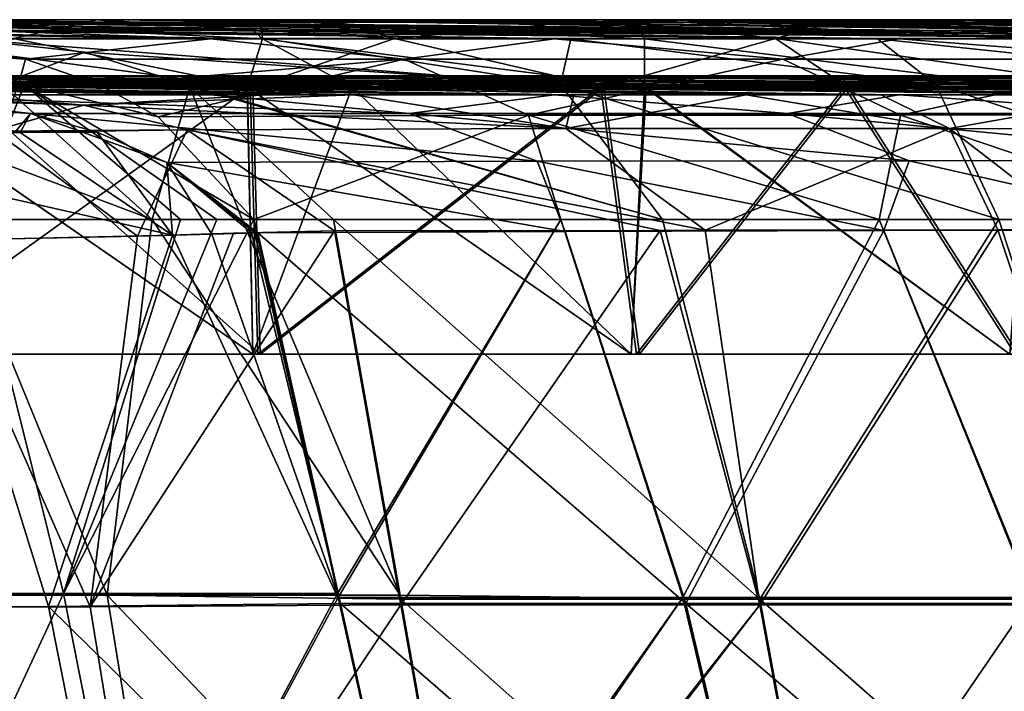
# Model space of a CAD drawing. Units: millimetres. Extents: x -10 to 1600, y -595 to 0.
# Drawn here: x 122 to 210, y -60 to 0 of the extents above; entities that cross this region are included whole.
import ezdxf

# ---------------------------------------------------------------- set-up
doc = ezdxf.new("R2010")
doc.units = ezdxf.units.MM
doc.header["$LTSCALE"] = 65.185185
for name, color, linetype in [('101', 7, 'CONTINUOUS'), ('105', 7, 'CONTINUOUS'), ('106', 7, 'CONTINUOUS'), ('108', 7, 'CONTINUOUS'), ('109', 7, 'CONTINUOUS'), ('11', 7, 'CONTINUOUS'), ('113', 7, 'CONTINUOUS'), ('118', 7, 'CONTINUOUS'), ('119', 7, 'CONTINUOUS'), ('120', 7, 'CONTINUOUS'), ('124', 7, 'CONTINUOUS'), ('125', 7, 'CONTINUOUS'), ('126', 7, 'CONTINUOUS'), ('15', 7, 'CONTINUOUS'), ('157', 7, 'CONTINUOUS'), ('16', 7, 'CONTINUOUS'), ('161', 7, 'CONTINUOUS'), ('164', 7, 'CONTINUOUS'), ('171', 7, 'CONTINUOUS'), ('18', 7, 'CONTINUOUS'), ('181', 7, 'CONTINUOUS'), ('19', 7, 'CONTINUOUS'), ('23', 7, 'CONTINUOUS'), ('28', 7, 'CONTINUOUS'), ('29', 7, 'CONTINUOUS'), ('30', 7, 'CONTINUOUS'), ('34', 7, 'CONTINUOUS'), ('35', 7, 'CONTINUOUS'), ('36', 7, 'CONTINUOUS'), ('67', 7, 'CONTINUOUS'), ('69', 7, 'CONTINUOUS'), ('77', 7, 'CONTINUOUS'), ('84', 7, 'CONTINUOUS')]:
    doc.layers.add(name, color=color, linetype=linetype)

msp = doc.modelspace()

# ---------------------------------------------------------------- linework, layer by layer
at = {"layer": '101', "linetype": 'Continuous'}
for points in [[(144.143, -6.916, 49.803), (117.019, -6.916, 49.808), (37.535, -5.236, 6.038), (144.143, -6.916, 49.803)], [(41.042, -5.236, 6.038), (144.143, -6.916, 49.803), (37.535, -5.236, 6.038), (41.042, -5.236, 6.038)], [(151.768, -6.916, 49.802), (144.143, -6.916, 49.803), (41.042, -5.236, 6.038), (151.768, -6.916, 49.802)], [(62.087, -5.236, 6.038), (151.768, -6.916, 49.802), (41.042, -5.236, 6.038), (62.087, -5.236, 6.038)], [(171.386, -6.916, 49.799), (151.768, -6.916, 49.802), (62.087, -5.236, 6.038), (171.386, -6.916, 49.799)], [(186.743, -6.916, 49.798), (171.386, -6.916, 49.799), (62.087, -5.236, 6.038), (186.743, -6.916, 49.798)], [(74.382, -5.236, 6.038), (186.743, -6.916, 49.798), (62.087, -5.236, 6.038), (74.382, -5.236, 6.038)], [(198.726, -6.916, 49.796), (186.743, -6.916, 49.798), (74.382, -5.236, 6.038), (198.726, -6.916, 49.796)], [(221.825, -6.916, 49.794), (198.726, -6.916, 49.796), (74.382, -5.236, 6.038), (221.825, -6.916, 49.794)], [(95.682, -5.236, 6.038), (221.825, -6.916, 49.794), (74.382, -5.236, 6.038), (95.682, -5.236, 6.038)], [(226.145, -6.916, 49.794), (221.825, -6.916, 49.794), (95.682, -5.236, 6.038), (226.145, -6.916, 49.794)], [(253.624, -6.916, 49.791), (226.145, -6.916, 49.794), (95.682, -5.236, 6.038), (253.624, -6.916, 49.791)], [(108.052, -5.236, 6.038), (253.624, -6.916, 49.791), (95.682, -5.236, 6.038), (108.052, -5.236, 6.038)], [(256.97, -6.916, 49.791), (253.624, -6.916, 49.791), (108.052, -5.236, 6.038), (256.97, -6.916, 49.791)], [(141.818, -5.236, 6.038), (256.97, -6.916, 49.791), (108.052, -5.236, 6.038), (141.818, -5.236, 6.038)], [(281.142, -6.916, 49.79), (256.97, -6.916, 49.791), (141.818, -5.236, 6.038), (281.142, -6.916, 49.79)], [(292.135, -6.916, 49.789), (281.142, -6.916, 49.79), (141.818, -5.236, 6.038), (292.135, -6.916, 49.789)], [(143.46, -5.236, 6.038), (292.135, -6.916, 49.789), (141.818, -5.236, 6.038), (143.46, -5.236, 6.038)], [(308.683, -6.916, 49.789), (292.135, -6.916, 49.789), (143.46, -5.236, 6.038), (308.683, -6.916, 49.789)], [(177.103, -5.236, 6.038), (308.683, -6.916, 49.789), (143.46, -5.236, 6.038), (177.103, -5.236, 6.038)], [(327.289, -6.916, 49.789), (308.683, -6.916, 49.789), (177.103, -5.236, 6.038), (327.289, -6.916, 49.789)], [(336.311, -6.916, 49.789), (327.289, -6.916, 49.789), (177.103, -5.236, 6.038), (336.311, -6.916, 49.789)], [(203.893, -5.236, 6.038), (336.311, -6.916, 49.789), (177.103, -5.236, 6.038), (203.893, -5.236, 6.038)], [(362.45, -6.916, 49.789), (336.311, -6.916, 49.789), (203.893, -5.236, 6.038), (362.45, -6.916, 49.789)], [(364.012, -6.916, 49.789), (362.45, -6.916, 49.789), (203.893, -5.236, 6.038), (364.012, -6.916, 49.789)], [(212.621, -5.236, 6.038), (364.012, -6.916, 49.789), (203.893, -5.236, 6.038), (212.621, -5.236, 6.038)]]:
    msp.add_3dface(points, dxfattribs=at)
at = {"layer": '105', "linetype": 'Continuous'}
for points in [[(110.751, -5.221, 891.596), (94.809, -5.223, 892.134), (131.388, -5.424, 885.272), (110.751, -5.221, 891.596)], [(131.388, -5.424, 885.272), (94.809, -5.223, 892.134), (108.289, -5.424, 886.233), (131.388, -5.424, 885.272)], [(128.961, -5.22, 890.906), (110.751, -5.221, 891.596), (131.388, -5.424, 885.272), (128.961, -5.22, 890.906)], [(149.82, -5.219, 890.014), (128.961, -5.22, 890.906), (155.752, -5.424, 884.131), (149.82, -5.219, 890.014)], [(155.752, -5.424, 884.131), (128.961, -5.22, 890.906), (131.388, -5.424, 885.272), (155.752, -5.424, 884.131)], [(173.753, -5.218, 888.859), (149.82, -5.219, 890.014), (181.356, -5.424, 882.796), (173.753, -5.218, 888.859)], [(181.356, -5.424, 882.796), (149.82, -5.219, 890.014), (155.752, -5.424, 884.131), (181.356, -5.424, 882.796)], [(195.471, -5.217, 887.688), (173.753, -5.218, 888.859), (208.16, -5.424, 881.244), (195.471, -5.217, 887.688)], [(208.16, -5.424, 881.244), (173.753, -5.218, 888.859), (181.356, -5.424, 882.796), (208.16, -5.424, 881.244)], [(219.835, -5.217, 886.235), (195.471, -5.217, 887.688), (236.116, -5.424, 879.455), (219.835, -5.217, 886.235)], [(236.116, -5.424, 879.455), (195.471, -5.217, 887.688), (208.16, -5.424, 881.244), (236.116, -5.424, 879.455)], [(86.471, -5.424, 887.031), (65.954, -5.424, 887.679), (145.807, -6.171, 865.239), (86.471, -5.424, 887.031)], [(145.807, -6.171, 865.239), (65.954, -5.424, 887.679), (118.612, -6.171, 866.459), (145.807, -6.171, 865.239)], [(108.289, -5.424, 886.233), (86.471, -5.424, 887.031), (173.347, -6.171, 863.819), (108.289, -5.424, 886.233)], [(173.347, -6.171, 863.819), (86.471, -5.424, 887.031), (145.807, -6.171, 865.239), (173.347, -6.171, 863.819)], [(131.388, -5.424, 885.272), (108.289, -5.424, 886.233), (201.228, -6.171, 862.198), (131.388, -5.424, 885.272)], [(201.228, -6.171, 862.198), (108.289, -5.424, 886.233), (173.347, -6.171, 863.819), (201.228, -6.171, 862.198)], [(155.752, -5.424, 884.131), (131.388, -5.424, 885.272), (229.444, -6.171, 860.375), (155.752, -5.424, 884.131)], [(229.444, -6.171, 860.375), (131.388, -5.424, 885.272), (201.228, -6.171, 862.198), (229.444, -6.171, 860.375)], [(181.356, -5.424, 882.796), (155.752, -5.424, 884.131), (257.988, -6.171, 858.351), (181.356, -5.424, 882.796)], [(257.988, -6.171, 858.351), (155.752, -5.424, 884.131), (229.444, -6.171, 860.375), (257.988, -6.171, 858.351)], [(208.16, -5.424, 881.244), (181.356, -5.424, 882.796), (286.849, -6.171, 856.119), (208.16, -5.424, 881.244)], [(286.849, -6.171, 856.119), (181.356, -5.424, 882.796), (257.988, -6.171, 858.351), (286.849, -6.171, 856.119)], [(236.116, -5.424, 879.455), (208.16, -5.424, 881.244), (316.014, -6.171, 853.674), (236.116, -5.424, 879.455)], [(316.014, -6.171, 853.674), (208.16, -5.424, 881.244), (286.849, -6.171, 856.119), (316.014, -6.171, 853.674)], [(118.612, -6.171, 866.459), (91.77, -6.171, 867.479), (169.682, -6.916, 845.38), (118.612, -6.171, 866.459)], [(169.682, -6.916, 845.38), (91.77, -6.171, 867.479), (139.036, -6.916, 846.736), (169.682, -6.916, 845.38)], [(139.036, -6.916, 846.736), (91.77, -6.171, 867.479), (108.453, -6.916, 847.852), (139.036, -6.916, 846.736)], [(145.807, -6.171, 865.239), (118.612, -6.171, 866.459), (200.372, -6.916, 843.781), (145.807, -6.171, 865.239)], [(200.372, -6.916, 843.781), (118.612, -6.171, 866.459), (169.682, -6.916, 845.38), (200.372, -6.916, 843.781)], [(173.347, -6.171, 863.819), (145.807, -6.171, 865.239), (231.086, -6.916, 841.94), (173.347, -6.171, 863.819)], [(231.086, -6.916, 841.94), (145.807, -6.171, 865.239), (200.372, -6.916, 843.781), (231.086, -6.916, 841.94)], [(201.228, -6.171, 862.198), (173.347, -6.171, 863.819), (261.804, -6.916, 839.856), (201.228, -6.171, 862.198)], [(261.804, -6.916, 839.856), (173.347, -6.171, 863.819), (231.086, -6.916, 841.94), (261.804, -6.916, 839.856)], [(229.444, -6.171, 860.375), (201.228, -6.171, 862.198), (292.509, -6.916, 837.53), (229.444, -6.171, 860.375)], [(292.509, -6.916, 837.53), (201.228, -6.171, 862.198), (261.804, -6.916, 839.856), (292.509, -6.916, 837.53)]]:
    msp.add_3dface(points, dxfattribs=at)
at = {"layer": '106', "linetype": 'Continuous'}
for points in [[(139.173, -19.309, 825.083), (150.631, -52.211, 821.155), (142.687, -19.21, 825.058), (139.173, -19.309, 825.083)], [(142.687, -19.21, 825.058), (150.631, -52.211, 821.155), (142.975, -19.204, 825.048), (142.687, -19.21, 825.058)], [(150.631, -52.211, 821.155), (143.262, -19.202, 825.037), (142.975, -19.204, 825.048), (150.631, -52.211, 821.155)], [(102.413, -52.552, 807.19), (124.606, -52.459, 817.873), (114.465, -19.881, 820.453), (102.413, -52.552, 807.19)], [(114.465, -19.881, 820.453), (124.606, -52.459, 817.873), (135.663, -19.414, 824.94), (114.465, -19.881, 820.453)], [(124.606, -52.459, 817.873), (150.631, -52.211, 821.155), (135.663, -19.414, 824.94), (124.606, -52.459, 817.873)], [(135.663, -19.414, 824.94), (150.631, -52.211, 821.155), (139.173, -19.309, 825.083), (135.663, -19.414, 824.94)], [(124.606, -52.459, 817.873), (102.413, -52.552, 807.19), (131.19, -85.615, 813.994), (124.606, -52.459, 817.873)], [(131.19, -85.615, 813.994), (102.413, -52.552, 807.19), (107.668, -85.76, 802.798), (131.19, -85.615, 813.994)], [(150.631, -52.211, 821.155), (124.606, -52.459, 817.873), (158.022, -85.32, 817.262), (150.631, -52.211, 821.155)], [(158.022, -85.32, 817.262), (124.606, -52.459, 817.873), (131.19, -85.615, 813.994), (158.022, -85.32, 817.262)]]:
    msp.add_3dface(points, dxfattribs=at)
at = {"layer": '108', "linetype": 'Continuous'}
for points in [[(155.995, -52.338, 68.624), (128.312, -52.507, 73.155), (150.086, -19.015, 65.079), (155.995, -52.338, 68.624)], [(150.086, -19.015, 65.079), (128.312, -52.507, 73.155), (141.102, -19.242, 65.585), (150.086, -19.015, 65.079)], [(141.102, -19.242, 65.585), (128.312, -52.507, 73.155), (132.529, -19.502, 66.985), (141.102, -19.242, 65.585)], [(128.312, -52.507, 73.155), (104.5, -52.559, 85.438), (113.961, -19.883, 73.281), (128.312, -52.507, 73.155)], [(132.529, -19.502, 66.985), (128.312, -52.507, 73.155), (113.961, -19.883, 73.281), (132.529, -19.502, 66.985)], [(104.5, -52.559, 85.438), (128.312, -52.507, 73.155), (133.712, -85.759, 76.731), (104.5, -52.559, 85.438)], [(109.054, -85.874, 89.413), (104.5, -52.559, 85.438), (133.712, -85.759, 76.731), (109.054, -85.874, 89.413)], [(128.312, -52.507, 73.155), (155.995, -52.338, 68.624), (133.712, -85.759, 76.731), (128.312, -52.507, 73.155)], [(133.712, -85.759, 76.731), (155.995, -52.338, 68.624), (161.88, -85.532, 72.155), (133.712, -85.759, 76.731)]]:
    msp.add_3dface(points, dxfattribs=at)
at = {"layer": '109', "linetype": 'Continuous'}
for points in [[(155.995, -52.338, 68.624), (150.086, -19.015, 65.079), (179.096, -18.98, 65.076), (155.995, -52.338, 68.624)], [(187.961, -52.334, 68.624), (155.995, -52.338, 68.624), (179.096, -18.98, 65.076), (187.961, -52.334, 68.624)], [(183.086, -18.974, 65.075), (187.961, -52.334, 68.624), (179.096, -18.98, 65.076), (183.086, -18.974, 65.075)], [(209.154, -18.94, 65.072), (187.961, -52.334, 68.624), (183.086, -18.974, 65.075), (209.154, -18.94, 65.072)], [(220.253, -52.326, 68.623), (187.961, -52.334, 68.624), (209.154, -18.94, 65.072), (220.253, -52.326, 68.623)], [(216.551, -18.93, 65.071), (220.253, -52.326, 68.623), (209.154, -18.94, 65.072), (216.551, -18.93, 65.071)], [(161.88, -85.532, 72.155), (155.995, -52.338, 68.624), (187.961, -52.334, 68.624), (161.88, -85.532, 72.155)], [(161.995, -86.182, 72.225), (161.88, -85.532, 72.155), (187.961, -52.334, 68.624), (161.995, -86.182, 72.225)], [(161.995, -86.182, 72.225), (187.961, -52.334, 68.624), (194.196, -86.184, 72.225), (161.995, -86.182, 72.225)], [(187.961, -52.334, 68.624), (220.253, -52.326, 68.623), (194.196, -86.184, 72.225), (187.961, -52.334, 68.624)], [(194.196, -86.184, 72.225), (220.253, -52.326, 68.623), (226.637, -86.184, 72.225), (194.196, -86.184, 72.225)]]:
    msp.add_3dface(points, dxfattribs=at)
at = {"layer": '11', "color": 7, "linetype": 'Continuous'}
for points in [[(41.033, -0.239, 6.23), (37.528, -0.239, 6.23), (143.993, -1.92, 49.999), (41.033, -0.239, 6.23)], [(143.993, -1.92, 49.999), (37.528, -0.239, 6.23), (117.02, -1.92, 49.999), (143.993, -1.92, 49.999)], [(62.066, -0.239, 6.23), (41.033, -0.239, 6.23), (171.139, -1.92, 49.999), (62.066, -0.239, 6.23)], [(171.139, -1.92, 49.999), (41.033, -0.239, 6.23), (143.993, -1.92, 49.999), (171.139, -1.92, 49.999)], [(74.381, -0.239, 6.23), (62.066, -0.239, 6.23), (198.432, -1.92, 49.999), (74.381, -0.239, 6.23)], [(198.432, -1.92, 49.999), (62.066, -0.239, 6.23), (171.139, -1.92, 49.999), (198.432, -1.92, 49.999)], [(95.667, -0.239, 6.23), (74.381, -0.239, 6.23), (225.849, -1.92, 49.999), (95.667, -0.239, 6.23)], [(225.849, -1.92, 49.999), (74.381, -0.239, 6.23), (198.432, -1.92, 49.999), (225.849, -1.92, 49.999)], [(108.067, -0.239, 6.23), (95.667, -0.239, 6.23), (253.381, -1.92, 49.999), (108.067, -0.239, 6.23)], [(253.381, -1.92, 49.999), (95.667, -0.239, 6.23), (225.849, -1.92, 49.999), (253.381, -1.92, 49.999)], [(141.783, -0.239, 6.23), (108.067, -0.239, 6.23), (281.031, -1.92, 49.999), (141.783, -0.239, 6.23)], [(281.031, -1.92, 49.999), (108.067, -0.239, 6.23), (253.381, -1.92, 49.999), (281.031, -1.92, 49.999)], [(143.452, -0.239, 6.23), (141.783, -0.239, 6.23), (308.734, -1.92, 49.999), (143.452, -0.239, 6.23)], [(308.734, -1.92, 49.999), (141.783, -0.239, 6.23), (281.031, -1.92, 49.999), (308.734, -1.92, 49.999)], [(176.887, -0.239, 6.23), (143.452, -0.239, 6.23), (308.734, -1.92, 49.999), (176.887, -0.239, 6.23)], [(204.002, -0.239, 6.23), (176.887, -0.239, 6.23), (336.424, -1.92, 49.999), (204.002, -0.239, 6.23)], [(336.424, -1.92, 49.999), (176.887, -0.239, 6.23), (308.734, -1.92, 49.999), (336.424, -1.92, 49.999)], [(212.536, -0.239, 6.23), (204.002, -0.239, 6.23), (364.05, -1.92, 49.999), (212.536, -0.239, 6.23)], [(364.05, -1.92, 49.999), (204.002, -0.239, 6.23), (336.424, -1.92, 49.999), (364.05, -1.92, 49.999)]]:
    msp.add_3dface(points, dxfattribs=at)
at = {"layer": '113', "linetype": 'Continuous'}
for points in [[(170.619, -19.086, 823.838), (143.262, -19.202, 825.037), (181.362, -52.212, 819.693), (170.619, -19.086, 823.838)], [(143.262, -19.202, 825.037), (150.631, -52.211, 821.155), (181.362, -52.212, 819.693), (143.262, -19.202, 825.037)], [(198.993, -18.996, 822.382), (170.619, -19.086, 823.838), (181.362, -52.212, 819.693), (198.993, -18.996, 822.382)], [(212.515, -52.212, 817.969), (198.993, -18.996, 822.382), (181.362, -52.212, 819.693), (212.515, -52.212, 817.969)], [(228.377, -18.934, 820.649), (198.993, -18.996, 822.382), (212.515, -52.212, 817.969), (228.377, -18.934, 820.649)], [(150.631, -52.211, 821.155), (158.022, -85.32, 817.262), (189.38, -85.919, 815.638), (150.631, -52.211, 821.155)], [(181.362, -52.212, 819.693), (150.631, -52.211, 821.155), (189.38, -85.919, 815.638), (181.362, -52.212, 819.693)], [(212.515, -52.212, 817.969), (181.362, -52.212, 819.693), (220.917, -85.919, 813.822), (212.515, -52.212, 817.969)], [(220.917, -85.919, 813.822), (181.362, -52.212, 819.693), (189.38, -85.919, 815.638), (220.917, -85.919, 813.822)]]:
    msp.add_3dface(points, dxfattribs=at)
at = {"layer": '118', "linetype": 'Continuous'}
for points in [[(139.036, -6.916, 846.736), (108.453, -6.916, 847.852), (156.726, -8.572, 836.062), (139.036, -6.916, 846.736)], [(156.726, -8.572, 836.062), (108.453, -6.916, 847.852), (123.004, -8.577, 837.558), (156.726, -8.572, 836.062)], [(169.682, -6.916, 845.38), (139.036, -6.916, 846.736), (156.726, -8.572, 836.062), (169.682, -6.916, 845.38)], [(190.438, -8.572, 834.271), (169.682, -6.916, 845.38), (156.726, -8.572, 836.062), (190.438, -8.572, 834.271)], [(200.372, -6.916, 843.781), (169.682, -6.916, 845.38), (190.438, -8.572, 834.271), (200.372, -6.916, 843.781)], [(224.128, -8.572, 832.198), (200.372, -6.916, 843.781), (190.438, -8.572, 834.271), (224.128, -8.572, 832.198)], [(231.086, -6.916, 841.94), (200.372, -6.916, 843.781), (224.128, -8.572, 832.198), (231.086, -6.916, 841.94)], [(156.726, -8.572, 836.062), (123.004, -8.577, 837.558), (168.12, -12.807, 828.138), (156.726, -8.572, 836.062)], [(168.12, -12.807, 828.138), (123.004, -8.577, 837.558), (135.158, -12.937, 829.6), (168.12, -12.807, 828.138)], [(135.158, -12.937, 829.6), (123.004, -8.577, 837.558), (128.958, -10.224, 833.566), (135.158, -12.937, 829.6)], [(190.438, -8.572, 834.271), (156.726, -8.572, 836.062), (201.248, -12.776, 826.295), (190.438, -8.572, 834.271)], [(201.248, -12.776, 826.295), (156.726, -8.572, 836.062), (168.12, -12.807, 828.138), (201.248, -12.776, 826.295)], [(224.128, -8.572, 832.198), (190.438, -8.572, 834.271), (234.354, -12.745, 824.182), (224.128, -8.572, 832.198)], [(234.354, -12.745, 824.182), (190.438, -8.572, 834.271), (201.248, -12.776, 826.295), (234.354, -12.745, 824.182)], [(170.619, -19.086, 823.838), (168.12, -12.807, 828.138), (135.158, -12.937, 829.6), (170.619, -19.086, 823.838)], [(142.975, -19.204, 825.048), (143.262, -19.202, 825.037), (135.158, -12.937, 829.6), (142.975, -19.204, 825.048)], [(143.262, -19.202, 825.037), (170.619, -19.086, 823.838), (135.158, -12.937, 829.6), (143.262, -19.202, 825.037)], [(142.687, -19.21, 825.058), (142.975, -19.204, 825.048), (135.158, -12.937, 829.6), (142.687, -19.21, 825.058)], [(198.993, -18.996, 822.382), (201.248, -12.776, 826.295), (168.12, -12.807, 828.138), (198.993, -18.996, 822.382)], [(170.619, -19.086, 823.838), (198.993, -18.996, 822.382), (168.12, -12.807, 828.138), (170.619, -19.086, 823.838)], [(198.993, -18.996, 822.382), (228.377, -18.934, 820.649), (201.248, -12.776, 826.295), (198.993, -18.996, 822.382)], [(228.377, -18.934, 820.649), (234.354, -12.745, 824.182), (201.248, -12.776, 826.295), (228.377, -18.934, 820.649)]]:
    msp.add_3dface(points, dxfattribs=at)
at = {"layer": '119', "linetype": 'Continuous'}
for points in [[(123.004, -8.577, 837.558), (108.453, -6.916, 847.852), (112.555, -7.913, 840.189), (123.004, -8.577, 837.558)], [(121.707, -10.139, 833.869), (123.004, -8.577, 837.558), (112.555, -7.913, 840.189), (121.707, -10.139, 833.869)], [(122.098, -10.275, 833.605), (123.004, -8.577, 837.558), (121.707, -10.139, 833.869), (122.098, -10.275, 833.605)], [(128.958, -10.224, 833.566), (123.004, -8.577, 837.558), (122.098, -10.275, 833.605), (128.958, -10.224, 833.566)], [(135.663, -19.414, 824.94), (128.958, -10.224, 833.566), (122.098, -10.275, 833.605), (135.663, -19.414, 824.94)], [(135.663, -19.414, 824.94), (135.158, -12.937, 829.6), (128.958, -10.224, 833.566), (135.663, -19.414, 824.94)], [(135.663, -19.414, 824.94), (139.173, -19.309, 825.083), (135.158, -12.937, 829.6), (135.663, -19.414, 824.94)], [(139.173, -19.309, 825.083), (142.687, -19.21, 825.058), (135.158, -12.937, 829.6), (139.173, -19.309, 825.083)]]:
    msp.add_3dface(points, dxfattribs=at)
at = {"layer": '120', "linetype": 'Continuous'}
for points in [[(122.098, -10.275, 833.605), (121.707, -10.139, 833.869), (95.946, -10.422, 827.204), (122.098, -10.275, 833.605)], [(135.663, -19.414, 824.94), (122.098, -10.275, 833.605), (95.946, -10.422, 827.204), (135.663, -19.414, 824.94)], [(114.465, -19.881, 820.453), (135.663, -19.414, 824.94), (95.946, -10.422, 827.204), (114.465, -19.881, 820.453)]]:
    msp.add_3dface(points, dxfattribs=at)
at = {"layer": '124', "linetype": 'Continuous'}
msp.add_3dface([(132.529, -19.502, 66.985), (113.961, -19.883, 73.281), (120.005, -10.264, 60.32), (132.529, -19.502, 66.985)], dxfattribs=at)
at = {"layer": '125', "linetype": 'Continuous'}
for points in [[(100, -6.916, 49.808), (108.529, -6.915, 49.781), (127.716, -7.836, 54.995), (100, -6.916, 49.808)], [(119.65, -10.133, 60.134), (100, -6.916, 49.808), (127.716, -7.836, 54.995), (119.65, -10.133, 60.134)], [(108.529, -6.915, 49.781), (117.019, -6.916, 49.808), (127.716, -7.836, 54.995), (108.529, -6.915, 49.781)], [(136.97, -10.027, 59.208), (119.65, -10.133, 60.134), (127.716, -7.836, 54.995), (136.97, -10.027, 59.208)], [(120.005, -10.264, 60.32), (119.65, -10.133, 60.134), (136.97, -10.027, 59.208), (120.005, -10.264, 60.32)], [(132.529, -19.502, 66.985), (120.005, -10.264, 60.32), (136.97, -10.027, 59.208), (132.529, -19.502, 66.985)], [(150.086, -19.015, 65.079), (132.529, -19.502, 66.985), (136.97, -10.027, 59.208), (150.086, -19.015, 65.079)], [(150.086, -19.015, 65.079), (141.102, -19.242, 65.585), (132.529, -19.502, 66.985), (150.086, -19.015, 65.079)]]:
    msp.add_3dface(points, dxfattribs=at)
at = {"layer": '126', "linetype": 'Continuous'}
for points in [[(117.019, -6.916, 49.808), (144.143, -6.916, 49.803), (127.716, -7.836, 54.995), (117.019, -6.916, 49.808)], [(144.143, -6.916, 49.803), (151.768, -6.916, 49.802), (127.716, -7.836, 54.995), (144.143, -6.916, 49.803)], [(127.716, -7.836, 54.995), (151.768, -6.916, 49.802), (170.672, -9.903, 59.195), (127.716, -7.836, 54.995)], [(151.768, -6.916, 49.802), (171.386, -6.916, 49.799), (170.672, -9.903, 59.195), (151.768, -6.916, 49.802)], [(171.386, -6.916, 49.799), (186.743, -6.916, 49.798), (170.672, -9.903, 59.195), (171.386, -6.916, 49.799)], [(170.672, -9.903, 59.195), (186.743, -6.916, 49.798), (204.856, -9.914, 59.357), (170.672, -9.903, 59.195)], [(186.743, -6.916, 49.798), (198.726, -6.916, 49.796), (204.856, -9.914, 59.357), (186.743, -6.916, 49.798)], [(198.726, -6.916, 49.796), (221.825, -6.916, 49.794), (204.856, -9.914, 59.357), (198.726, -6.916, 49.796)], [(221.825, -6.916, 49.794), (239.027, -9.924, 59.511), (204.856, -9.914, 59.357), (221.825, -6.916, 49.794)], [(136.97, -10.027, 59.208), (127.716, -7.836, 54.995), (170.672, -9.903, 59.195), (136.97, -10.027, 59.208)], [(183.086, -18.974, 65.075), (136.97, -10.027, 59.208), (170.672, -9.903, 59.195), (183.086, -18.974, 65.075)], [(150.086, -19.015, 65.079), (136.97, -10.027, 59.208), (179.096, -18.98, 65.076), (150.086, -19.015, 65.079)], [(183.086, -18.974, 65.075), (179.096, -18.98, 65.076), (136.97, -10.027, 59.208), (183.086, -18.974, 65.075)], [(183.086, -18.974, 65.075), (170.672, -9.903, 59.195), (204.856, -9.914, 59.357), (183.086, -18.974, 65.075)], [(183.086, -18.974, 65.075), (204.856, -9.914, 59.357), (209.154, -18.94, 65.072), (183.086, -18.974, 65.075)], [(216.551, -18.93, 65.071), (209.154, -18.94, 65.072), (204.856, -9.914, 59.357), (216.551, -18.93, 65.071)], [(239.027, -9.924, 59.511), (216.551, -18.93, 65.071), (204.856, -9.914, 59.357), (239.027, -9.924, 59.511)]]:
    msp.add_3dface(points, dxfattribs=at)
at = {"layer": '15', "color": 7, "linetype": 'Continuous'}
for points in [[(86.312, -0.426, 886.874), (108.119, -0.426, 886.081), (145.658, -1.173, 865.09), (86.312, -0.426, 886.874)], [(118.482, -1.173, 866.31), (86.312, -0.426, 886.874), (145.658, -1.173, 865.09), (118.482, -1.173, 866.31)], [(131.217, -0.426, 885.129), (108.119, -0.426, 886.081), (110.737, -0.224, 891.414), (131.217, -0.426, 885.129)], [(108.119, -0.426, 886.081), (131.217, -0.426, 885.129), (173.186, -1.173, 863.67), (108.119, -0.426, 886.081)], [(145.658, -1.173, 865.09), (108.119, -0.426, 886.081), (173.186, -1.173, 863.67), (145.658, -1.173, 865.09)], [(128.953, -0.223, 890.724), (131.217, -0.426, 885.129), (110.737, -0.224, 891.414), (128.953, -0.223, 890.724)], [(149.808, -0.222, 889.833), (155.578, -0.426, 883.999), (128.953, -0.223, 890.724), (149.808, -0.222, 889.833)], [(155.578, -0.426, 883.999), (131.217, -0.426, 885.129), (128.953, -0.223, 890.724), (155.578, -0.426, 883.999)], [(131.217, -0.426, 885.129), (155.578, -0.426, 883.999), (201.057, -1.173, 862.05), (131.217, -0.426, 885.129)], [(173.186, -1.173, 863.67), (131.217, -0.426, 885.129), (201.057, -1.173, 862.05), (173.186, -1.173, 863.67)], [(173.74, -0.221, 888.679), (181.172, -0.426, 882.671), (149.808, -0.222, 889.833), (173.74, -0.221, 888.679)], [(181.172, -0.426, 882.671), (155.578, -0.426, 883.999), (149.808, -0.222, 889.833), (181.172, -0.426, 882.671)], [(155.578, -0.426, 883.999), (181.172, -0.426, 882.671), (229.266, -1.173, 860.23), (155.578, -0.426, 883.999)], [(201.057, -1.173, 862.05), (155.578, -0.426, 883.999), (229.266, -1.173, 860.23), (201.057, -1.173, 862.05)], [(207.963, -0.426, 881.123), (181.172, -0.426, 882.671), (173.74, -0.221, 888.679), (207.963, -0.426, 881.123)], [(195.456, -0.221, 887.509), (207.963, -0.426, 881.123), (173.74, -0.221, 888.679), (195.456, -0.221, 887.509)], [(181.172, -0.426, 882.671), (207.963, -0.426, 881.123), (257.802, -1.173, 858.205), (181.172, -0.426, 882.671)], [(229.266, -1.173, 860.23), (181.172, -0.426, 882.671), (257.802, -1.173, 858.205), (229.266, -1.173, 860.23)], [(219.811, -0.22, 886.057), (235.912, -0.426, 879.336), (195.456, -0.221, 887.509), (219.811, -0.22, 886.057)], [(235.912, -0.426, 879.336), (207.963, -0.426, 881.123), (195.456, -0.221, 887.509), (235.912, -0.426, 879.336)], [(207.963, -0.426, 881.123), (235.912, -0.426, 879.336), (286.655, -1.173, 855.973), (207.963, -0.426, 881.123)], [(257.802, -1.173, 858.205), (207.963, -0.426, 881.123), (286.655, -1.173, 855.973), (257.802, -1.173, 858.205)], [(91.661, -1.173, 867.33), (118.482, -1.173, 866.31), (139.031, -1.92, 846.54), (91.661, -1.173, 867.33)], [(108.447, -1.92, 847.657), (91.661, -1.173, 867.33), (139.031, -1.92, 846.54), (108.447, -1.92, 847.657)], [(118.482, -1.173, 866.31), (145.658, -1.173, 865.09), (200.373, -1.92, 843.587), (118.482, -1.173, 866.31)], [(139.031, -1.92, 846.54), (118.482, -1.173, 866.31), (169.681, -1.92, 845.185), (139.031, -1.92, 846.54)], [(169.681, -1.92, 845.185), (118.482, -1.173, 866.31), (200.373, -1.92, 843.587), (169.681, -1.92, 845.185)], [(145.658, -1.173, 865.09), (173.186, -1.173, 863.67), (231.084, -1.92, 841.743), (145.658, -1.173, 865.09)], [(200.373, -1.92, 843.587), (145.658, -1.173, 865.09), (231.084, -1.92, 841.743), (200.373, -1.92, 843.587)], [(173.186, -1.173, 863.67), (201.057, -1.173, 862.05), (261.796, -1.92, 839.656), (173.186, -1.173, 863.67)], [(231.084, -1.92, 841.743), (173.186, -1.173, 863.67), (261.796, -1.92, 839.656), (231.084, -1.92, 841.743)], [(201.057, -1.173, 862.05), (229.266, -1.173, 860.23), (292.494, -1.92, 837.327), (201.057, -1.173, 862.05)], [(261.796, -1.92, 839.656), (201.057, -1.173, 862.05), (292.494, -1.92, 837.327), (261.796, -1.92, 839.656)]]:
    msp.add_3dface(points, dxfattribs=at)
at = {"layer": '157', "linetype": 'Continuous'}
for points in [[(109.106, -30, 5), (142.809, -30, 5), (108.378, -6.235, 5), (109.106, -30, 5)], [(108.378, -6.235, 5), (142.809, -30, 5), (142.345, -6.235, 5), (108.378, -6.235, 5)], [(142.809, -30, 5), (176.511, -30, 5), (142.345, -6.235, 5), (142.809, -30, 5)], [(142.345, -6.235, 5), (176.511, -30, 5), (151.647, -6.235, 5), (142.345, -6.235, 5)], [(151.647, -6.235, 5), (176.511, -30, 5), (177.846, -6.235, 5), (151.647, -6.235, 5)], [(176.511, -30, 5), (210.213, -30, 5), (177.846, -6.235, 5), (176.511, -30, 5)], [(177.846, -6.235, 5), (210.213, -30, 5), (212.032, -6.235, 5), (177.846, -6.235, 5)]]:
    msp.add_3dface(points, dxfattribs=at)
at = {"layer": '16', "color": 7, "linetype": 'Continuous'}
for points in [[(105.139, -51.322, 803.16), (117.643, -18, 816.543), (125.961, -51.322, 813.199), (105.139, -51.322, 803.16)], [(117.643, -18, 816.543), (136.355, -18.001, 820.125), (125.961, -51.322, 813.199), (117.643, -18, 816.543)], [(139.605, -18, 820.208), (142.907, -18, 820.149), (125.961, -51.322, 813.199), (139.605, -18, 820.208)], [(125.961, -51.322, 813.199), (142.907, -18, 820.149), (150.335, -51.322, 816.231), (125.961, -51.322, 813.199)], [(136.355, -18.001, 820.125), (139.605, -18, 820.208), (125.961, -51.322, 813.199), (136.355, -18.001, 820.125)], [(105.139, -51.322, 803.16), (125.961, -51.322, 813.199), (110.405, -84.68, 798.75), (105.139, -51.322, 803.16)], [(110.405, -84.68, 798.75), (125.961, -51.322, 813.199), (132.554, -84.68, 809.281), (110.405, -84.68, 798.75)], [(125.961, -51.322, 813.199), (150.335, -51.322, 816.231), (132.554, -84.68, 809.281), (125.961, -51.322, 813.199)], [(150.335, -51.322, 816.231), (150.413, -51.671, 816.189), (132.554, -84.68, 809.281), (150.335, -51.322, 816.231)], [(132.554, -84.68, 809.281), (150.413, -51.671, 816.189), (157.771, -84.68, 812.308), (132.554, -84.68, 809.281)]]:
    msp.add_3dface(points, dxfattribs=at)
at = {"layer": '161', "linetype": 'Continuous'}
for points in [[(143.241, -30, 891.339), (109.476, -30, 892.674), (142.581, -6.218, 891.373), (143.241, -30, 891.339)], [(142.581, -6.218, 891.373), (109.476, -30, 892.674), (116.58, -6.22, 892.421), (142.581, -6.218, 891.373)], [(173.8, -6.217, 889.893), (143.241, -30, 891.339), (142.581, -6.218, 891.373), (173.8, -6.217, 889.893)], [(176.98, -30, 889.726), (143.241, -30, 891.339), (173.8, -6.217, 889.893), (176.98, -30, 889.726)], [(195.513, -6.217, 888.723), (176.98, -30, 889.726), (173.8, -6.217, 889.893), (195.513, -6.217, 888.723)], [(210.694, -30, 887.832), (176.98, -30, 889.726), (195.513, -6.217, 888.723), (210.694, -30, 887.832)], [(219.889, -6.217, 887.269), (210.694, -30, 887.832), (195.513, -6.217, 888.723), (219.889, -6.217, 887.269)]]:
    msp.add_3dface(points, dxfattribs=at)
at = {"layer": '164', "linetype": 'Continuous'}
for points in [[(110.751, -5.221, 891.596), (128.961, -5.22, 890.906), (116.58, -6.22, 892.421), (110.751, -5.221, 891.596)], [(128.961, -5.22, 890.906), (142.581, -6.218, 891.373), (116.58, -6.22, 892.421), (128.961, -5.22, 890.906)], [(128.961, -5.22, 890.906), (149.82, -5.219, 890.014), (142.581, -6.218, 891.373), (128.961, -5.22, 890.906)], [(149.82, -5.219, 890.014), (173.8, -6.217, 889.893), (142.581, -6.218, 891.373), (149.82, -5.219, 890.014)], [(149.82, -5.219, 890.014), (173.753, -5.218, 888.859), (173.8, -6.217, 889.893), (149.82, -5.219, 890.014)], [(173.753, -5.218, 888.859), (195.471, -5.217, 887.688), (195.513, -6.217, 888.723), (173.753, -5.218, 888.859)], [(173.753, -5.218, 888.859), (195.513, -6.217, 888.723), (173.8, -6.217, 889.893), (173.753, -5.218, 888.859)], [(195.471, -5.217, 887.688), (219.835, -5.217, 886.235), (219.889, -6.217, 887.269), (195.471, -5.217, 887.688)], [(195.471, -5.217, 887.688), (219.889, -6.217, 887.269), (195.513, -6.217, 888.723), (195.471, -5.217, 887.688)]]:
    msp.add_3dface(points, dxfattribs=at)
at = {"layer": '171', "linetype": 'Continuous'}
for points in [[(141.818, -5.236, 6.038), (108.052, -5.236, 6.038), (108.378, -6.235, 5), (141.818, -5.236, 6.038)], [(143.46, -5.236, 6.038), (141.818, -5.236, 6.038), (108.378, -6.235, 5), (143.46, -5.236, 6.038)], [(143.46, -5.236, 6.038), (108.378, -6.235, 5), (142.345, -6.235, 5), (143.46, -5.236, 6.038)], [(177.103, -5.236, 6.038), (143.46, -5.236, 6.038), (142.345, -6.235, 5), (177.103, -5.236, 6.038)], [(177.103, -5.236, 6.038), (142.345, -6.235, 5), (151.647, -6.235, 5), (177.103, -5.236, 6.038)], [(177.103, -5.236, 6.038), (151.647, -6.235, 5), (177.846, -6.235, 5), (177.103, -5.236, 6.038)], [(203.893, -5.236, 6.038), (177.103, -5.236, 6.038), (177.846, -6.235, 5), (203.893, -5.236, 6.038)], [(212.621, -5.236, 6.038), (203.893, -5.236, 6.038), (177.846, -6.235, 5), (212.621, -5.236, 6.038)], [(212.621, -5.236, 6.038), (177.846, -6.235, 5), (212.032, -6.235, 5), (212.621, -5.236, 6.038)]]:
    msp.add_3dface(points, dxfattribs=at)
at = {"layer": '18', "color": 7, "linetype": 'Continuous'}
for points in [[(129.835, -51.463, 77.8), (116.115, -18, 77.54), (107.349, -51.463, 89.414), (129.835, -51.463, 77.8)], [(133.854, -18.002, 71.63), (116.115, -18, 77.54), (129.835, -51.463, 77.8), (133.854, -18.002, 71.63)], [(155.933, -51.463, 73.559), (133.854, -18.002, 71.63), (129.835, -51.463, 77.8), (155.933, -51.463, 73.559)], [(141.854, -18, 70.416), (133.854, -18.002, 71.63), (155.933, -51.463, 73.559), (141.854, -18, 70.416)], [(150, -18, 69.999), (141.854, -18, 70.416), (155.933, -51.463, 73.559), (150, -18, 69.999)], [(129.835, -51.463, 77.8), (107.349, -51.463, 89.414), (135.263, -84.959, 81.41), (129.835, -51.463, 77.8)], [(135.263, -84.959, 81.41), (107.349, -51.463, 89.414), (111.927, -84.959, 93.404), (135.263, -84.959, 81.41)], [(155.933, -51.463, 73.559), (129.835, -51.463, 77.8), (155.994, -51.809, 73.596), (155.933, -51.463, 73.559)], [(155.994, -51.809, 73.596), (129.835, -51.463, 77.8), (161.872, -84.959, 77.123), (155.994, -51.809, 73.596)], [(161.872, -84.959, 77.123), (129.835, -51.463, 77.8), (135.263, -84.959, 81.41), (161.872, -84.959, 77.123)]]:
    msp.add_3dface(points, dxfattribs=at)
at = {"layer": '181', "linetype": 'Continuous'}
for points in [[(109.106, -30), (142.809, -30), (109.106, -30, 5), (109.106, -30)], [(142.809, -30), (142.809, -30, 5), (109.106, -30, 5), (142.809, -30)], [(109.653, -30, 897.671), (109.476, -30, 892.674), (143.241, -30, 891.339), (109.653, -30, 897.671)], [(143.459, -30, 896.335), (109.653, -30, 897.671), (143.241, -30, 891.339), (143.459, -30, 896.335)], [(142.809, -30), (176.511, -30), (142.809, -30, 5), (142.809, -30)], [(176.511, -30), (176.511, -30, 5), (142.809, -30, 5), (176.511, -30)], [(143.459, -30, 896.335), (143.241, -30, 891.339), (176.98, -30, 889.726), (143.459, -30, 896.335)], [(177.24, -30, 894.719), (143.459, -30, 896.335), (176.98, -30, 889.726), (177.24, -30, 894.719)], [(176.511, -30), (210.213, -30), (176.511, -30, 5), (176.511, -30)], [(210.213, -30), (210.213, -30, 5), (176.511, -30, 5), (210.213, -30)], [(177.24, -30, 894.719), (176.98, -30, 889.726), (210.694, -30, 887.832), (177.24, -30, 894.719)], [(210.996, -30, 892.823), (177.24, -30, 894.719), (210.694, -30, 887.832), (210.996, -30, 892.823)]]:
    msp.add_3dface(points, dxfattribs=at)
at = {"layer": '19', "color": 7, "linetype": 'Continuous'}
for points in [[(150, -18, 69.999), (155.933, -51.463, 73.559), (187.954, -51.809, 73.596), (150, -18, 69.999)], [(179.283, -18, 69.999), (150, -18, 69.999), (187.954, -51.809, 73.596), (179.283, -18, 69.999)], [(209.252, -18, 69.999), (179.283, -18, 69.999), (187.954, -51.809, 73.596), (209.252, -18, 69.999)], [(220.233, -51.809, 73.596), (209.252, -18, 69.999), (187.954, -51.809, 73.596), (220.233, -51.809, 73.596)], [(239.906, -18, 69.999), (209.252, -18, 69.999), (220.233, -51.809, 73.596), (239.906, -18, 69.999)], [(155.933, -51.463, 73.559), (155.994, -51.809, 73.596), (187.954, -51.809, 73.596), (155.933, -51.463, 73.559)], [(155.994, -51.809, 73.596), (161.872, -84.959, 77.123), (194.19, -85.652, 77.196), (155.994, -51.809, 73.596)], [(187.954, -51.809, 73.596), (155.994, -51.809, 73.596), (194.19, -85.652, 77.196), (187.954, -51.809, 73.596)], [(220.233, -51.809, 73.596), (187.954, -51.809, 73.596), (226.62, -85.652, 77.196), (220.233, -51.809, 73.596)], [(226.62, -85.652, 77.196), (187.954, -51.809, 73.596), (194.19, -85.652, 77.196), (226.62, -85.652, 77.196)]]:
    msp.add_3dface(points, dxfattribs=at)
at = {"layer": '23', "color": 7, "linetype": 'Continuous'}
for points in [[(150.335, -51.322, 816.231), (142.907, -18, 820.149), (170.244, -18, 818.919), (150.335, -51.322, 816.231)], [(150.413, -51.671, 816.189), (150.335, -51.322, 816.231), (170.244, -18, 818.919), (150.413, -51.671, 816.189)], [(150.413, -51.671, 816.189), (170.244, -18, 818.919), (181.093, -51.671, 814.724), (150.413, -51.671, 816.189)], [(170.244, -18, 818.919), (198.582, -18, 817.446), (181.093, -51.671, 814.724), (170.244, -18, 818.919)], [(181.093, -51.671, 814.724), (198.582, -18, 817.446), (212.184, -51.671, 812.994), (181.093, -51.671, 814.724)], [(198.582, -18, 817.446), (227.919, -18, 815.708), (212.184, -51.671, 812.994), (198.582, -18, 817.446)], [(157.771, -84.68, 812.308), (150.413, -51.671, 816.189), (181.093, -51.671, 814.724), (157.771, -84.68, 812.308)], [(157.927, -85.381, 812.226), (157.771, -84.68, 812.308), (181.093, -51.671, 814.724), (157.927, -85.381, 812.226)], [(157.927, -85.381, 812.226), (181.093, -51.671, 814.724), (189.103, -85.381, 810.671), (157.927, -85.381, 812.226)], [(181.093, -51.671, 814.724), (212.184, -51.671, 812.994), (189.103, -85.381, 810.671), (181.093, -51.671, 814.724)], [(189.103, -85.381, 810.671), (212.184, -51.671, 812.994), (220.582, -85.381, 808.851), (189.103, -85.381, 810.671)]]:
    msp.add_3dface(points, dxfattribs=at)
at = {"layer": '28', "color": 7, "linetype": 'Continuous'}
for points in [[(108.447, -1.92, 847.657), (139.031, -1.92, 846.54), (122.56, -3.75, 836.249), (108.447, -1.92, 847.657)], [(139.031, -1.92, 846.54), (156.283, -3.74, 834.771), (122.56, -3.75, 836.249), (139.031, -1.92, 846.54)], [(139.031, -1.92, 846.54), (169.681, -1.92, 845.185), (156.283, -3.74, 834.771), (139.031, -1.92, 846.54)], [(169.681, -1.92, 845.185), (189.998, -3.734, 833), (156.283, -3.74, 834.771), (169.681, -1.92, 845.185)], [(169.681, -1.92, 845.185), (200.373, -1.92, 843.587), (189.998, -3.734, 833), (169.681, -1.92, 845.185)], [(200.373, -1.92, 843.587), (223.693, -3.728, 830.947), (189.998, -3.734, 833), (200.373, -1.92, 843.587)], [(200.373, -1.92, 843.587), (231.084, -1.92, 841.743), (223.693, -3.728, 830.947), (200.373, -1.92, 843.587)], [(122.56, -3.75, 836.249), (156.283, -3.74, 834.771), (129.192, -6.007, 830.853), (122.56, -3.75, 836.249)], [(156.283, -3.74, 834.771), (134.37, -8.87, 826.667), (129.192, -6.007, 830.853), (156.283, -3.74, 834.771)], [(167.347, -8.731, 825.226), (134.37, -8.87, 826.667), (156.283, -3.74, 834.771), (167.347, -8.731, 825.226)], [(189.998, -3.734, 833), (167.347, -8.731, 825.226), (156.283, -3.74, 834.771), (189.998, -3.734, 833)], [(200.478, -8.709, 823.373), (167.347, -8.731, 825.226), (189.998, -3.734, 833), (200.478, -8.709, 823.373)], [(223.693, -3.728, 830.947), (200.478, -8.709, 823.373), (189.998, -3.734, 833), (223.693, -3.728, 830.947)], [(233.586, -8.688, 821.25), (200.478, -8.709, 823.373), (223.693, -3.728, 830.947), (233.586, -8.688, 821.25)], [(167.347, -8.731, 825.226), (142.907, -18, 820.149), (134.37, -8.87, 826.667), (167.347, -8.731, 825.226)], [(170.244, -18, 818.919), (142.907, -18, 820.149), (167.347, -8.731, 825.226), (170.244, -18, 818.919)], [(200.478, -8.709, 823.373), (198.582, -18, 817.446), (167.347, -8.731, 825.226), (200.478, -8.709, 823.373)], [(198.582, -18, 817.446), (170.244, -18, 818.919), (167.347, -8.731, 825.226), (198.582, -18, 817.446)], [(227.919, -18, 815.708), (198.582, -18, 817.446), (200.478, -8.709, 823.373), (227.919, -18, 815.708)], [(233.586, -8.688, 821.25), (227.919, -18, 815.708), (200.478, -8.709, 823.373), (233.586, -8.688, 821.25)]]:
    msp.add_3dface(points, dxfattribs=at)
at = {"layer": '29', "color": 7, "linetype": 'Continuous'}
for points in [[(101.553, -1.92, 847.877), (105.003, -1.92, 847.769), (122.56, -3.75, 836.249), (101.553, -1.92, 847.877)], [(101.553, -1.92, 847.877), (122.56, -3.75, 836.249), (112.742, -3.082, 838.887), (101.553, -1.92, 847.877)], [(108.447, -1.92, 847.657), (122.56, -3.75, 836.249), (105.003, -1.92, 847.769), (108.447, -1.92, 847.657)], [(112.742, -3.082, 838.887), (122.56, -3.75, 836.249), (121.996, -5.796, 831.382), (112.742, -3.082, 838.887)], [(122.56, -3.75, 836.249), (129.192, -6.007, 830.853), (121.996, -5.796, 831.382), (122.56, -3.75, 836.249)], [(121.996, -5.796, 831.382), (129.192, -6.007, 830.853), (122.489, -6.007, 830.982), (121.996, -5.796, 831.382)], [(142.907, -18, 820.149), (139.605, -18, 820.208), (122.489, -6.007, 830.982), (142.907, -18, 820.149)], [(134.37, -8.87, 826.667), (142.907, -18, 820.149), (122.489, -6.007, 830.982), (134.37, -8.87, 826.667)], [(139.605, -18, 820.208), (136.355, -18.001, 820.125), (122.489, -6.007, 830.982), (139.605, -18, 820.208)], [(129.192, -6.007, 830.853), (134.37, -8.87, 826.667), (122.489, -6.007, 830.982), (129.192, -6.007, 830.853)]]:
    msp.add_3dface(points, dxfattribs=at)
at = {"layer": '30', "color": 7, "linetype": 'Continuous'}
for points in [[(117.643, -18, 816.543), (121.996, -5.796, 831.382), (122.489, -6.007, 830.982), (117.643, -18, 816.543)], [(136.355, -18.001, 820.125), (117.643, -18, 816.543), (122.489, -6.007, 830.982), (136.355, -18.001, 820.125)]]:
    msp.add_3dface(points, dxfattribs=at)
at = {"layer": '34', "color": 7, "linetype": 'Continuous'}
for points in [[(116.115, -18, 77.54), (133.854, -18.002, 71.63), (101.896, -5.992, 67.67), (116.115, -18, 77.54)], [(101.896, -5.992, 67.67), (133.854, -18.002, 71.63), (120.651, -6.179, 63.17), (101.896, -5.992, 67.67)]]:
    msp.add_3dface(points, dxfattribs=at)
at = {"layer": '35', "color": 7, "linetype": 'Continuous'}
for points in [[(117.02, -1.92, 49.999), (120.246, -5.994, 62.91), (127.845, -3.126, 56.675), (117.02, -1.92, 49.999)], [(127.845, -3.126, 56.675), (120.246, -5.994, 62.91), (136.807, -6.003, 62.176), (127.845, -3.126, 56.675)], [(120.246, -5.994, 62.91), (120.651, -6.179, 63.17), (136.807, -6.003, 62.176), (120.246, -5.994, 62.91)], [(136.807, -6.003, 62.176), (120.651, -6.179, 63.17), (137.209, -6.192, 62.422), (136.807, -6.003, 62.176)], [(120.651, -6.179, 63.17), (133.854, -18.002, 71.63), (137.209, -6.192, 62.422), (120.651, -6.179, 63.17)], [(133.854, -18.002, 71.63), (141.854, -18, 70.416), (137.209, -6.192, 62.422), (133.854, -18.002, 71.63)], [(141.854, -18, 70.416), (150, -18, 69.999), (137.209, -6.192, 62.422), (141.854, -18, 70.416)]]:
    msp.add_3dface(points, dxfattribs=at)
at = {"layer": '36', "color": 7, "linetype": 'Continuous'}
for points in [[(143.993, -1.92, 49.999), (117.02, -1.92, 49.999), (170.216, -6, 62.323), (143.993, -1.92, 49.999)], [(117.02, -1.92, 49.999), (127.845, -3.126, 56.675), (170.216, -6, 62.323), (117.02, -1.92, 49.999)], [(171.139, -1.92, 49.999), (143.993, -1.92, 49.999), (170.216, -6, 62.323), (171.139, -1.92, 49.999)], [(171.139, -1.92, 49.999), (170.216, -6, 62.323), (203.621, -5.999, 62.466), (171.139, -1.92, 49.999)], [(198.432, -1.92, 49.999), (171.139, -1.92, 49.999), (203.621, -5.999, 62.466), (198.432, -1.92, 49.999)], [(225.849, -1.92, 49.999), (198.432, -1.92, 49.999), (237.019, -5.997, 62.602), (225.849, -1.92, 49.999)], [(198.432, -1.92, 49.999), (203.621, -5.999, 62.466), (237.019, -5.997, 62.602), (198.432, -1.92, 49.999)], [(127.845, -3.126, 56.675), (136.807, -6.003, 62.176), (170.216, -6, 62.323), (127.845, -3.126, 56.675)], [(136.807, -6.003, 62.176), (179.283, -18, 69.999), (170.216, -6, 62.323), (136.807, -6.003, 62.176)], [(179.283, -18, 69.999), (136.807, -6.003, 62.176), (137.209, -6.192, 62.422), (179.283, -18, 69.999)], [(170.216, -6, 62.323), (209.252, -18, 69.999), (203.621, -5.999, 62.466), (170.216, -6, 62.323)], [(179.283, -18, 69.999), (209.252, -18, 69.999), (170.216, -6, 62.323), (179.283, -18, 69.999)], [(203.621, -5.999, 62.466), (239.906, -18, 69.999), (237.019, -5.997, 62.602), (203.621, -5.999, 62.466)], [(209.252, -18, 69.999), (239.906, -18, 69.999), (203.621, -5.999, 62.466), (209.252, -18, 69.999)], [(150, -18, 69.999), (179.283, -18, 69.999), (137.209, -6.192, 62.422), (150, -18, 69.999)]]:
    msp.add_3dface(points, dxfattribs=at)
at = {"layer": '67', "color": 7, "linetype": 'Continuous'}
for points in [[(108.394, -6.235), (142.316, -6.235), (142.809, -30), (108.394, -6.235)], [(109.106, -30), (108.394, -6.235), (142.809, -30), (109.106, -30)], [(142.316, -6.235), (151.654, -6.235), (142.809, -30), (142.316, -6.235)], [(142.809, -30), (151.654, -6.235), (176.511, -30), (142.809, -30)], [(151.654, -6.235), (177.688, -6.235), (176.511, -30), (151.654, -6.235)], [(176.511, -30), (177.688, -6.235), (210.213, -30), (176.511, -30)], [(177.688, -6.235), (212.039, -6.235), (210.213, -30), (177.688, -6.235)]]:
    msp.add_3dface(points, dxfattribs=at)
at = {"layer": '69', "color": 7, "linetype": 'Continuous', "true_color": 0xfffff2}
for points in [[(143.459, -30, 896.335), (116.774, -6.22, 897.418), (109.653, -30, 897.671), (143.459, -30, 896.335)], [(142.805, -6.218, 896.368), (116.774, -6.22, 897.418), (143.459, -30, 896.335), (142.805, -6.218, 896.368)], [(174.056, -6.217, 894.887), (142.805, -6.218, 896.368), (143.459, -30, 896.335), (174.056, -6.217, 894.887)], [(177.24, -30, 894.719), (174.056, -6.217, 894.887), (143.459, -30, 896.335), (177.24, -30, 894.719)], [(195.805, -6.217, 893.714), (174.056, -6.217, 894.887), (177.24, -30, 894.719), (195.805, -6.217, 893.714)], [(210.996, -30, 892.823), (195.805, -6.217, 893.714), (177.24, -30, 894.719), (210.996, -30, 892.823)], [(220.196, -6.217, 892.26), (195.805, -6.217, 893.714), (210.996, -30, 892.823), (220.196, -6.217, 892.26)]]:
    msp.add_3dface(points, dxfattribs=at)
at = {"layer": '77', "color": 7, "linetype": 'Continuous', "true_color": 0xfffff2}
for points in [[(128.953, -0.223, 890.724), (110.737, -0.224, 891.414), (121.472, -1.906, 895.409), (128.953, -0.223, 890.724)], [(155.427, -1.906, 893.968), (128.953, -0.223, 890.724), (121.472, -1.906, 895.409), (155.427, -1.906, 893.968)], [(149.808, -0.222, 889.833), (128.953, -0.223, 890.724), (155.427, -1.906, 893.968), (149.808, -0.222, 889.833)], [(173.74, -0.221, 888.679), (149.808, -0.222, 889.833), (155.427, -1.906, 893.968), (173.74, -0.221, 888.679)], [(189.369, -1.906, 892.243), (173.74, -0.221, 888.679), (155.427, -1.906, 893.968), (189.369, -1.906, 892.243)], [(195.456, -0.221, 887.509), (173.74, -0.221, 888.679), (189.369, -1.906, 892.243), (195.456, -0.221, 887.509)], [(223.295, -1.906, 890.234), (195.456, -0.221, 887.509), (189.369, -1.906, 892.243), (223.295, -1.906, 890.234)], [(219.811, -0.22, 886.057), (195.456, -0.221, 887.509), (223.295, -1.906, 890.234), (219.811, -0.22, 886.057)], [(116.774, -6.22, 897.418), (142.805, -6.218, 896.368), (121.472, -1.906, 895.409), (116.774, -6.22, 897.418)], [(142.805, -6.218, 896.368), (155.427, -1.906, 893.968), (121.472, -1.906, 895.409), (142.805, -6.218, 896.368)], [(142.805, -6.218, 896.368), (174.056, -6.217, 894.887), (155.427, -1.906, 893.968), (142.805, -6.218, 896.368)], [(174.056, -6.217, 894.887), (189.369, -1.906, 892.243), (155.427, -1.906, 893.968), (174.056, -6.217, 894.887)], [(174.056, -6.217, 894.887), (195.805, -6.217, 893.714), (189.369, -1.906, 892.243), (174.056, -6.217, 894.887)], [(195.805, -6.217, 893.714), (220.196, -6.217, 892.26), (189.369, -1.906, 892.243), (195.805, -6.217, 893.714)], [(220.196, -6.217, 892.26), (223.295, -1.906, 890.234), (189.369, -1.906, 892.243), (220.196, -6.217, 892.26)]]:
    msp.add_3dface(points, dxfattribs=at)
at = {"layer": '84', "color": 7, "linetype": 'Continuous', "true_color": 0xfffff2}
for points in [[(108.067, -0.239, 6.23), (141.783, -0.239, 6.23), (143.666, -1.912, 1.84), (108.067, -0.239, 6.23)], [(108.067, -0.239, 6.23), (143.666, -1.912, 1.84), (109.632, -1.912, 1.84), (108.067, -0.239, 6.23)], [(141.783, -0.239, 6.23), (143.452, -0.239, 6.23), (143.666, -1.912, 1.84), (141.783, -0.239, 6.23)], [(143.452, -0.239, 6.23), (176.887, -0.239, 6.23), (177.7, -1.912, 1.84), (143.452, -0.239, 6.23)], [(143.452, -0.239, 6.23), (177.7, -1.912, 1.84), (143.666, -1.912, 1.84), (143.452, -0.239, 6.23)], [(176.887, -0.239, 6.23), (204.002, -0.239, 6.23), (211.734, -1.912, 1.84), (176.887, -0.239, 6.23)], [(176.887, -0.239, 6.23), (211.734, -1.912, 1.84), (177.7, -1.912, 1.84), (176.887, -0.239, 6.23)], [(204.002, -0.239, 6.23), (212.536, -0.239, 6.23), (211.734, -1.912, 1.84), (204.002, -0.239, 6.23)], [(142.316, -6.235), (108.394, -6.235), (109.632, -1.912, 1.84), (142.316, -6.235)], [(143.666, -1.912, 1.84), (142.316, -6.235), (109.632, -1.912, 1.84), (143.666, -1.912, 1.84)], [(151.654, -6.235), (142.316, -6.235), (143.666, -1.912, 1.84), (151.654, -6.235)], [(177.688, -6.235), (151.654, -6.235), (143.666, -1.912, 1.84), (177.688, -6.235)], [(177.7, -1.912, 1.84), (177.688, -6.235), (143.666, -1.912, 1.84), (177.7, -1.912, 1.84)], [(212.039, -6.235), (177.688, -6.235), (177.7, -1.912, 1.84), (212.039, -6.235)], [(211.734, -1.912, 1.84), (212.039, -6.235), (177.7, -1.912, 1.84), (211.734, -1.912, 1.84)]]:
    msp.add_3dface(points, dxfattribs=at)

doc.saveas('drawing.dxf')
